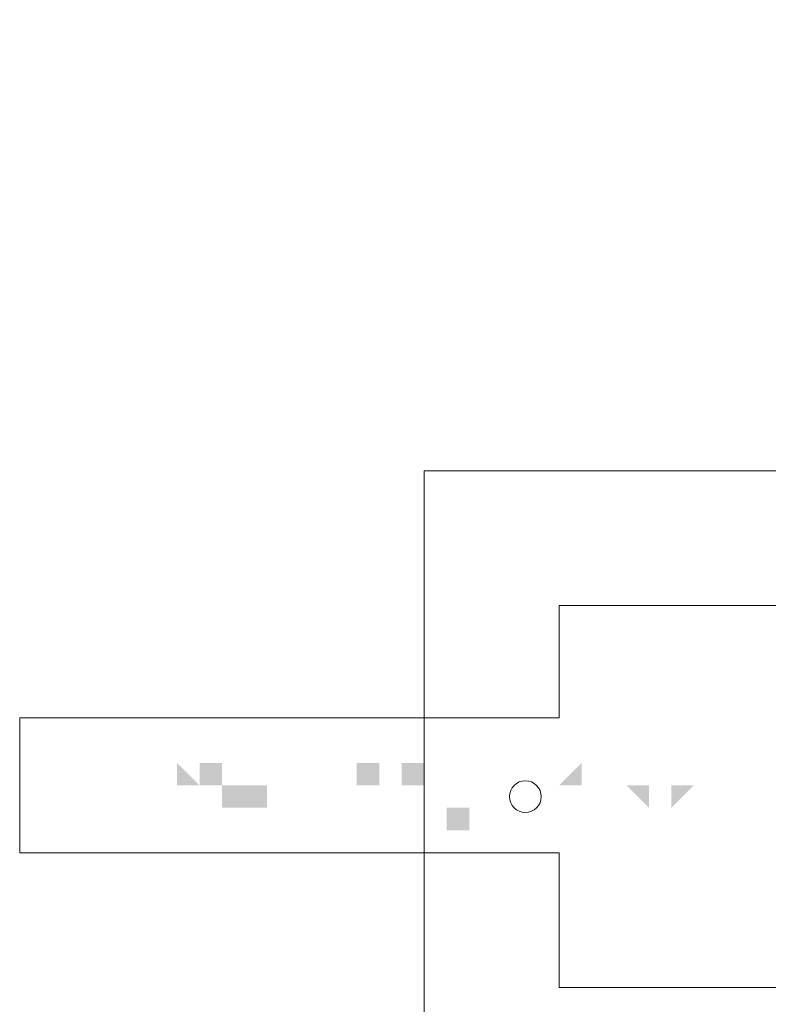
# Model space of a CAD drawing. Units: millimetres. Extents: x -1109597 to 10338133, y -362786 to 723273.
# Drawn here: x -369862 to -369580, y 207527 to 207899 of the extents above; entities that cross this region are included whole.
import ezdxf

# ---------------------------------------------------------------- set-up
doc = ezdxf.new("R2010")
doc.units = ezdxf.units.MM
doc.layers.add('PDF _A-----NPP-3', color=7, linetype='Continuous')

msp = doc.modelspace()

# ---------------------------------------------------------------- hatches: boundary and pattern name
at = {"layer": 'PDF _A-----NPP-3', "lineweight": 20, "transparency": 33554559}
for points in [[(-369802.25675, 207601.52795), (-369802.25675, 207609.99491), (-369802.25675, 207609.99491), (-369802.25675, 207609.99491), (-369802.25675, 207609.99491), (-369802.25675, 207609.99491), (-369802.25675, 207609.99491), (-369802.25675, 207609.99491), (-369802.25675, 207609.99491), (-369802.25675, 207609.99491), (-369802.25675, 207609.99491), (-369802.25675, 207609.99491), (-369802.25675, 207609.99491), (-369802.25675, 207609.99491), (-369802.25675, 207609.99491), (-369802.25675, 207609.99491), (-369802.25675, 207609.99491), (-369802.25675, 207609.99491), (-369802.25675, 207609.99491), (-369802.25675, 207609.99491), (-369802.25675, 207618.46187), (-369802.25675, 207618.46187), (-369802.25675, 207618.46187), (-369802.25675, 207618.46187), (-369802.25675, 207618.46187), (-369802.25675, 207618.46187), (-369802.25675, 207618.46187), (-369793.78979, 207609.99491), (-369793.78979, 207609.99491), (-369793.78979, 207609.99491), (-369793.78979, 207609.99491), (-369793.78979, 207609.99491), (-369793.78979, 207609.99491), (-369793.78979, 207609.99491), (-369793.78979, 207609.99491), (-369793.78979, 207609.99491), (-369793.78979, 207609.99491), (-369793.78979, 207609.99491), (-369793.78979, 207609.99491), (-369793.78979, 207609.99491), (-369793.78979, 207609.99491), (-369793.78979, 207609.99491), (-369793.78979, 207609.99491), (-369793.78979, 207609.99491), (-369793.78979, 207609.99491), (-369793.78979, 207609.99491), (-369793.78979, 207609.99491), (-369793.78979, 207609.99491), (-369793.78979, 207609.99491), (-369793.78979, 207609.99491), (-369793.78979, 207609.99491), (-369793.78979, 207609.99491), (-369793.78979, 207609.99491), (-369793.78979, 207609.99491), (-369793.78979, 207609.99491), (-369793.78979, 207609.99491), (-369793.78979, 207609.99491), (-369793.78979, 207609.99491), (-369793.78979, 207609.99491), (-369793.78979, 207618.46187), (-369793.78979, 207618.46187), (-369793.78979, 207618.46187), (-369793.78979, 207618.46187), (-369793.78979, 207618.46187), (-369793.78979, 207618.46187), (-369785.32283, 207618.46187), (-369785.32283, 207609.99491), (-369785.32283, 207609.99491), (-369785.32283, 207609.99491), (-369785.32283, 207609.99491), (-369785.32283, 207609.99491), (-369785.32283, 207609.99491), (-369785.32283, 207609.99491), (-369785.32283, 207609.99491), (-369785.32283, 207609.99491), (-369785.32283, 207609.99491), (-369785.32283, 207609.99491), (-369785.32283, 207609.99491), (-369785.32283, 207609.99491), (-369785.32283, 207609.99491), (-369785.32283, 207609.99491), (-369785.32283, 207609.99491), (-369785.32283, 207609.99491), (-369785.32283, 207609.99491), (-369785.32283, 207609.99491), (-369785.32283, 207609.99491), (-369785.32283, 207609.99491), (-369785.32283, 207609.99491), (-369785.32283, 207609.99491), (-369785.32283, 207609.99491), (-369785.32283, 207609.99491), (-369785.32283, 207609.99491), (-369785.32283, 207601.52795), (-369785.32283, 207601.52795), (-369785.32283, 207609.99491), (-369785.32283, 207609.99491), (-369785.32283, 207609.99491), (-369785.32283, 207609.99491), (-369785.32283, 207609.99491), (-369785.32283, 207609.99491), (-369785.32283, 207609.99491), (-369785.32283, 207609.99491), (-369785.32283, 207609.99491), (-369785.32283, 207609.99491), (-369785.32283, 207609.99491), (-369785.32283, 207609.99491), (-369785.32283, 207609.99491), (-369785.32283, 207609.99491), (-369793.78979, 207609.99491), (-369793.78979, 207609.99491), (-369793.78979, 207609.99491), (-369793.78979, 207609.99491), (-369793.78979, 207609.99491), (-369793.78979, 207609.99491), (-369793.78979, 207609.99491), (-369793.78979, 207609.99491), (-369793.78979, 207609.99491), (-369793.78979, 207609.99491), (-369793.78979, 207609.99491), (-369793.78979, 207609.99491), (-369793.78979, 207609.99491), (-369793.78979, 207609.99491), (-369793.78979, 207609.99491), (-369793.78979, 207609.99491), (-369793.78979, 207609.99491), (-369793.78979, 207609.99491), (-369793.78979, 207609.99491), (-369793.78979, 207609.99491), (-369793.78979, 207609.99491), (-369793.78979, 207609.99491), (-369793.78979, 207609.99491), (-369793.78979, 207609.99491), (-369793.78979, 207609.99491), (-369793.78979, 207609.99491), (-369793.78979, 207609.99491), (-369793.78979, 207609.99491), (-369793.78979, 207609.99491), (-369793.78979, 207609.99491), (-369793.78979, 207601.52795), (-369793.78979, 207601.52795), (-369793.78979, 207609.99491), (-369793.78979, 207609.99491), (-369793.78979, 207609.99491), (-369793.78979, 207609.99491), (-369793.78979, 207609.99491), (-369793.78979, 207609.99491), (-369793.78979, 207609.99491), (-369793.78979, 207609.99491), (-369793.78979, 207609.99491), (-369793.78979, 207609.99491), (-369793.78979, 207609.99491), (-369793.78979, 207609.99491), (-369793.78979, 207609.99491), (-369802.25675, 207609.99491), (-369802.25675, 207609.99491), (-369802.25675, 207609.99491), (-369802.25675, 207609.99491), (-369802.25675, 207609.99491), (-369802.25675, 207609.99491), (-369802.25675, 207609.99491), (-369802.25675, 207609.99491), (-369802.25675, 207609.99491), (-369802.25675, 207609.99491), (-369802.25675, 207609.99491), (-369802.25675, 207609.99491), (-369802.25675, 207609.99491), (-369802.25675, 207609.99491), (-369802.25675, 207609.99491), (-369802.25675, 207609.99491), (-369802.25675, 207609.99491), (-369802.25675, 207609.99491), (-369802.25675, 207609.99491), (-369802.25675, 207609.99491), (-369802.25675, 207609.99491), (-369802.25675, 207609.99491), (-369802.25675, 207609.99491), (-369802.25675, 207609.99491), (-369802.25675, 207609.99491), (-369802.25675, 207609.99491), (-369802.25675, 207609.99491), (-369802.25675, 207609.99491), (-369802.25675, 207609.99491), (-369802.25675, 207609.99491), (-369802.25675, 207609.99491), (-369802.25675, 207609.99491), (-369802.25675, 207609.99491), (-369802.25675, 207609.99491), (-369802.25675, 207601.52795)], [(-369734.52107, 207601.52795), (-369734.52107, 207618.46187), (-369734.52107, 207618.46187), (-369734.52107, 207609.99491), (-369734.52107, 207609.99491), (-369734.52107, 207609.99491), (-369734.52107, 207609.99491), (-369734.52107, 207609.99491), (-369734.52107, 207609.99491), (-369734.52107, 207609.99491), (-369734.52107, 207609.99491), (-369734.52107, 207609.99491), (-369734.52107, 207609.99491), (-369734.52107, 207609.99491), (-369734.52107, 207609.99491), (-369734.52107, 207609.99491), (-369734.52107, 207609.99491), (-369734.52107, 207609.99491), (-369734.52107, 207618.46187), (-369734.52107, 207618.46187), (-369734.52107, 207618.46187), (-369734.52107, 207618.46187), (-369734.52107, 207618.46187), (-369726.05411, 207618.46187), (-369726.05411, 207618.46187), (-369726.05411, 207618.46187), (-369726.05411, 207609.99491), (-369726.05411, 207609.99491), (-369726.05411, 207609.99491), (-369726.05411, 207609.99491), (-369726.05411, 207609.99491), (-369726.05411, 207609.99491), (-369726.05411, 207609.99491), (-369726.05411, 207609.99491), (-369726.05411, 207609.99491), (-369726.05411, 207609.99491), (-369726.05411, 207609.99491), (-369726.05411, 207609.99491), (-369726.05411, 207609.99491), (-369726.05411, 207609.99491), (-369726.05411, 207609.99491), (-369726.05411, 207609.99491), (-369726.05411, 207609.99491), (-369726.05411, 207609.99491), (-369726.05411, 207609.99491), (-369726.05411, 207609.99491), (-369726.05411, 207609.99491), (-369726.05411, 207609.99491), (-369726.05411, 207609.99491), (-369726.05411, 207609.99491), (-369726.05411, 207609.99491), (-369726.05411, 207609.99491), (-369726.05411, 207609.99491), (-369726.05411, 207609.99491), (-369726.05411, 207609.99491), (-369726.05411, 207609.99491), (-369726.05411, 207601.52795), (-369726.05411, 207601.52795), (-369726.05411, 207609.99491), (-369726.05411, 207609.99491), (-369726.05411, 207609.99491), (-369726.05411, 207609.99491), (-369726.05411, 207609.99491), (-369726.05411, 207609.99491), (-369726.05411, 207609.99491), (-369726.05411, 207609.99491), (-369726.05411, 207609.99491), (-369726.05411, 207609.99491), (-369726.05411, 207609.99491), (-369726.05411, 207609.99491), (-369726.05411, 207609.99491), (-369726.05411, 207609.99491), (-369726.05411, 207609.99491), (-369726.05411, 207609.99491), (-369726.05411, 207609.99491), (-369726.05411, 207609.99491), (-369734.52107, 207609.99491), (-369734.52107, 207609.99491), (-369734.52107, 207609.99491), (-369734.52107, 207609.99491), (-369734.52107, 207609.99491), (-369734.52107, 207609.99491), (-369734.52107, 207609.99491), (-369734.52107, 207609.99491), (-369734.52107, 207609.99491), (-369734.52107, 207609.99491), (-369734.52107, 207609.99491), (-369734.52107, 207609.99491), (-369734.52107, 207609.99491), (-369734.52107, 207609.99491), (-369734.52107, 207609.99491), (-369734.52107, 207609.99491), (-369734.52107, 207609.99491), (-369734.52107, 207609.99491), (-369734.52107, 207609.99491), (-369734.52107, 207609.99491), (-369734.52107, 207609.99491), (-369734.52107, 207609.99491), (-369734.52107, 207609.99491), (-369734.52107, 207609.99491), (-369734.52107, 207609.99491), (-369734.52107, 207609.99491), (-369734.52107, 207609.99491), (-369734.52107, 207609.99491), (-369734.52107, 207609.99491), (-369734.52107, 207609.99491), (-369734.52107, 207601.52795)], [(-369700.65323, 207601.52795), (-369700.65323, 207601.52795), (-369717.58715, 207601.52795), (-369717.58715, 207601.52795), (-369717.58715, 207601.52795), (-369717.58715, 207601.52795), (-369717.58715, 207601.52795), (-369717.58715, 207601.52795), (-369717.58715, 207601.52795), (-369717.58715, 207601.52795), (-369717.58715, 207601.52795), (-369717.58715, 207601.52795), (-369717.58715, 207601.52795), (-369717.58715, 207601.52795), (-369717.58715, 207601.52795), (-369717.58715, 207601.52795), (-369717.58715, 207601.52795), (-369717.58715, 207601.52795), (-369717.58715, 207601.52795), (-369709.12019, 207601.52795), (-369709.12019, 207601.52795), (-369709.12019, 207601.52795), (-369709.12019, 207601.52795), (-369709.12019, 207601.52795), (-369709.12019, 207601.52795), (-369709.12019, 207601.52795), (-369709.12019, 207601.52795), (-369709.12019, 207601.52795), (-369709.12019, 207601.52795), (-369709.12019, 207601.52795), (-369709.12019, 207601.52795), (-369709.12019, 207601.52795), (-369709.12019, 207609.99491), (-369709.12019, 207609.99491), (-369709.12019, 207609.99491), (-369709.12019, 207609.99491), (-369709.12019, 207609.99491), (-369709.12019, 207609.99491), (-369709.12019, 207609.99491), (-369709.12019, 207609.99491), (-369709.12019, 207609.99491), (-369709.12019, 207609.99491), (-369709.12019, 207609.99491), (-369709.12019, 207609.99491), (-369709.12019, 207609.99491), (-369709.12019, 207609.99491), (-369709.12019, 207609.99491), (-369709.12019, 207609.99491), (-369709.12019, 207609.99491), (-369709.12019, 207609.99491), (-369709.12019, 207609.99491), (-369709.12019, 207609.99491), (-369709.12019, 207609.99491), (-369709.12019, 207609.99491), (-369709.12019, 207609.99491), (-369709.12019, 207609.99491), (-369709.12019, 207609.99491), (-369709.12019, 207609.99491), (-369709.12019, 207609.99491), (-369709.12019, 207609.99491), (-369709.12019, 207609.99491), (-369709.12019, 207609.99491), (-369709.12019, 207609.99491), (-369700.65323, 207609.99491), (-369700.65323, 207609.99491), (-369700.65323, 207609.99491), (-369700.65323, 207609.99491), (-369700.65323, 207609.99491), (-369700.65323, 207609.99491), (-369700.65323, 207609.99491), (-369700.65323, 207609.99491), (-369700.65323, 207609.99491), (-369700.65323, 207618.46187), (-369700.65323, 207618.46187), (-369700.65323, 207618.46187), (-369700.65323, 207618.46187), (-369700.65323, 207618.46187), (-369700.65323, 207618.46187), (-369700.65323, 207618.46187), (-369709.12019, 207618.46187), (-369709.12019, 207618.46187), (-369709.12019, 207618.46187), (-369709.12019, 207618.46187), (-369709.12019, 207618.46187), (-369709.12019, 207618.46187), (-369709.12019, 207618.46187), (-369709.12019, 207618.46187), (-369709.12019, 207618.46187), (-369709.12019, 207618.46187), (-369709.12019, 207618.46187), (-369709.12019, 207618.46187), (-369709.12019, 207618.46187), (-369709.12019, 207618.46187), (-369709.12019, 207618.46187), (-369709.12019, 207618.46187), (-369709.12019, 207618.46187), (-369709.12019, 207618.46187), (-369709.12019, 207618.46187), (-369709.12019, 207618.46187), (-369709.12019, 207618.46187), (-369709.12019, 207618.46187), (-369709.12019, 207618.46187), (-369709.12019, 207618.46187), (-369709.12019, 207618.46187), (-369709.12019, 207618.46187), (-369709.12019, 207618.46187), (-369709.12019, 207618.46187), (-369709.12019, 207618.46187), (-369709.12019, 207618.46187), (-369709.12019, 207618.46187), (-369709.12019, 207618.46187), (-369709.12019, 207618.46187), (-369709.12019, 207618.46187), (-369709.12019, 207618.46187), (-369709.12019, 207618.46187), (-369709.12019, 207609.99491), (-369709.12019, 207609.99491), (-369709.12019, 207609.99491), (-369717.58715, 207609.99491), (-369717.58715, 207609.99491), (-369717.58715, 207618.46187), (-369717.58715, 207618.46187), (-369717.58715, 207618.46187), (-369717.58715, 207618.46187), (-369717.58715, 207618.46187), (-369717.58715, 207618.46187), (-369717.58715, 207618.46187), (-369717.58715, 207618.46187), (-369717.58715, 207618.46187), (-369717.58715, 207618.46187), (-369717.58715, 207618.46187), (-369717.58715, 207618.46187), (-369709.12019, 207618.46187), (-369709.12019, 207618.46187), (-369709.12019, 207618.46187), (-369709.12019, 207618.46187), (-369709.12019, 207618.46187), (-369709.12019, 207618.46187), (-369709.12019, 207618.46187), (-369709.12019, 207618.46187), (-369709.12019, 207618.46187), (-369709.12019, 207618.46187), (-369709.12019, 207618.46187), (-369709.12019, 207618.46187), (-369709.12019, 207618.46187), (-369709.12019, 207618.46187), (-369709.12019, 207618.46187), (-369709.12019, 207618.46187), (-369709.12019, 207618.46187), (-369709.12019, 207618.46187), (-369709.12019, 207618.46187), (-369709.12019, 207618.46187), (-369709.12019, 207618.46187), (-369709.12019, 207618.46187), (-369709.12019, 207618.46187), (-369709.12019, 207618.46187), (-369709.12019, 207618.46187), (-369709.12019, 207618.46187), (-369709.12019, 207618.46187), (-369709.12019, 207618.46187), (-369709.12019, 207618.46187), (-369709.12019, 207618.46187), (-369709.12019, 207618.46187), (-369709.12019, 207618.46187), (-369709.12019, 207618.46187), (-369709.12019, 207618.46187), (-369700.65323, 207618.46187), (-369700.65323, 207618.46187), (-369700.65323, 207618.46187), (-369700.65323, 207618.46187), (-369700.65323, 207618.46187), (-369700.65323, 207618.46187), (-369700.65323, 207618.46187), (-369700.65323, 207618.46187), (-369700.65323, 207618.46187), (-369700.65323, 207618.46187), (-369700.65323, 207618.46187), (-369700.65323, 207618.46187), (-369700.65323, 207618.46187), (-369700.65323, 207618.46187), (-369700.65323, 207618.46187), (-369700.65323, 207618.46187), (-369700.65323, 207618.46187), (-369700.65323, 207618.46187), (-369700.65323, 207618.46187), (-369700.65323, 207618.46187), (-369700.65323, 207618.46187), (-369700.65323, 207618.46187), (-369700.65323, 207609.99491), (-369700.65323, 207609.99491), (-369700.65323, 207609.99491), (-369700.65323, 207609.99491), (-369700.65323, 207609.99491), (-369700.65323, 207609.99491), (-369700.65323, 207609.99491), (-369700.65323, 207609.99491), (-369700.65323, 207609.99491), (-369700.65323, 207609.99491), (-369700.65323, 207609.99491), (-369700.65323, 207609.99491), (-369700.65323, 207609.99491), (-369700.65323, 207609.99491), (-369700.65323, 207609.99491), (-369700.65323, 207609.99491), (-369700.65323, 207609.99491), (-369700.65323, 207609.99491), (-369700.65323, 207609.99491), (-369700.65323, 207609.99491), (-369700.65323, 207609.99491), (-369700.65323, 207609.99491), (-369700.65323, 207609.99491), (-369700.65323, 207609.99491), (-369700.65323, 207609.99491), (-369700.65323, 207609.99491), (-369700.65323, 207609.99491), (-369700.65323, 207609.99491), (-369709.12019, 207609.99491), (-369709.12019, 207609.99491), (-369709.12019, 207609.99491), (-369709.12019, 207609.99491), (-369709.12019, 207609.99491), (-369709.12019, 207609.99491), (-369709.12019, 207609.99491), (-369709.12019, 207609.99491), (-369709.12019, 207609.99491), (-369709.12019, 207609.99491), (-369709.12019, 207609.99491), (-369709.12019, 207609.99491), (-369709.12019, 207601.52795), (-369709.12019, 207601.52795), (-369709.12019, 207601.52795), (-369709.12019, 207601.52795), (-369709.12019, 207601.52795), (-369709.12019, 207601.52795), (-369709.12019, 207601.52795), (-369709.12019, 207601.52795), (-369709.12019, 207601.52795), (-369709.12019, 207601.52795), (-369709.12019, 207601.52795), (-369709.12019, 207601.52795), (-369709.12019, 207601.52795), (-369709.12019, 207601.52795), (-369709.12019, 207601.52795), (-369709.12019, 207601.52795), (-369709.12019, 207601.52795), (-369709.12019, 207601.52795), (-369709.12019, 207601.52795), (-369709.12019, 207601.52795), (-369709.12019, 207601.52795), (-369709.12019, 207601.52795)], [(-369658.31843, 207601.52795), (-369658.31843, 207609.99491), (-369658.31843, 207609.99491), (-369658.31843, 207609.99491), (-369658.31843, 207609.99491), (-369658.31843, 207609.99491), (-369658.31843, 207609.99491), (-369658.31843, 207609.99491), (-369658.31843, 207609.99491), (-369658.31843, 207609.99491), (-369658.31843, 207609.99491), (-369658.31843, 207609.99491), (-369658.31843, 207609.99491), (-369658.31843, 207609.99491), (-369658.31843, 207609.99491), (-369658.31843, 207609.99491), (-369658.31843, 207609.99491), (-369658.31843, 207609.99491), (-369658.31843, 207609.99491), (-369658.31843, 207609.99491), (-369649.85147, 207618.46187), (-369649.85147, 207618.46187), (-369649.85147, 207618.46187), (-369649.85147, 207618.46187), (-369649.85147, 207618.46187), (-369649.85147, 207618.46187), (-369649.85147, 207618.46187), (-369649.85147, 207609.99491), (-369649.85147, 207609.99491), (-369649.85147, 207609.99491), (-369649.85147, 207609.99491), (-369649.85147, 207609.99491), (-369649.85147, 207609.99491), (-369649.85147, 207609.99491), (-369649.85147, 207609.99491), (-369649.85147, 207609.99491), (-369649.85147, 207609.99491), (-369649.85147, 207609.99491), (-369649.85147, 207609.99491), (-369649.85147, 207609.99491), (-369649.85147, 207609.99491), (-369649.85147, 207609.99491), (-369649.85147, 207609.99491), (-369649.85147, 207609.99491), (-369649.85147, 207609.99491), (-369649.85147, 207609.99491), (-369649.85147, 207609.99491), (-369649.85147, 207609.99491), (-369649.85147, 207609.99491), (-369649.85147, 207609.99491), (-369649.85147, 207609.99491), (-369649.85147, 207609.99491), (-369649.85147, 207609.99491), (-369649.85147, 207609.99491), (-369649.85147, 207609.99491), (-369649.85147, 207609.99491), (-369649.85147, 207609.99491), (-369649.85147, 207609.99491), (-369641.38451, 207609.99491), (-369641.38451, 207618.46187), (-369641.38451, 207618.46187), (-369641.38451, 207618.46187), (-369641.38451, 207618.46187), (-369641.38451, 207618.46187), (-369641.38451, 207618.46187), (-369641.38451, 207618.46187), (-369641.38451, 207609.99491), (-369641.38451, 207609.99491), (-369641.38451, 207609.99491), (-369641.38451, 207609.99491), (-369641.38451, 207609.99491), (-369641.38451, 207609.99491), (-369641.38451, 207609.99491), (-369641.38451, 207609.99491), (-369641.38451, 207609.99491), (-369641.38451, 207609.99491), (-369641.38451, 207609.99491), (-369641.38451, 207609.99491), (-369641.38451, 207609.99491), (-369641.38451, 207609.99491), (-369641.38451, 207609.99491), (-369641.38451, 207609.99491), (-369641.38451, 207609.99491), (-369641.38451, 207609.99491), (-369641.38451, 207609.99491), (-369641.38451, 207609.99491), (-369641.38451, 207609.99491), (-369641.38451, 207609.99491), (-369641.38451, 207609.99491), (-369641.38451, 207609.99491), (-369641.38451, 207609.99491), (-369641.38451, 207609.99491), (-369641.38451, 207601.52795), (-369641.38451, 207601.52795), (-369641.38451, 207609.99491), (-369641.38451, 207609.99491), (-369641.38451, 207609.99491), (-369641.38451, 207609.99491), (-369641.38451, 207609.99491), (-369641.38451, 207609.99491), (-369641.38451, 207609.99491), (-369641.38451, 207609.99491), (-369641.38451, 207609.99491), (-369641.38451, 207609.99491), (-369641.38451, 207609.99491), (-369641.38451, 207609.99491), (-369641.38451, 207609.99491), (-369641.38451, 207609.99491), (-369641.38451, 207609.99491), (-369641.38451, 207609.99491), (-369641.38451, 207609.99491), (-369641.38451, 207609.99491), (-369641.38451, 207609.99491), (-369641.38451, 207609.99491), (-369641.38451, 207609.99491), (-369641.38451, 207609.99491), (-369649.85147, 207609.99491), (-369649.85147, 207609.99491), (-369649.85147, 207609.99491), (-369649.85147, 207609.99491), (-369649.85147, 207609.99491), (-369649.85147, 207609.99491), (-369649.85147, 207609.99491), (-369649.85147, 207609.99491), (-369649.85147, 207609.99491), (-369649.85147, 207609.99491), (-369649.85147, 207609.99491), (-369649.85147, 207609.99491), (-369649.85147, 207609.99491), (-369649.85147, 207609.99491), (-369649.85147, 207609.99491), (-369649.85147, 207609.99491), (-369649.85147, 207609.99491), (-369649.85147, 207609.99491), (-369649.85147, 207609.99491), (-369649.85147, 207609.99491), (-369649.85147, 207609.99491), (-369649.85147, 207609.99491), (-369649.85147, 207601.52795), (-369649.85147, 207601.52795), (-369649.85147, 207609.99491), (-369649.85147, 207609.99491), (-369649.85147, 207609.99491), (-369649.85147, 207609.99491), (-369649.85147, 207609.99491), (-369649.85147, 207609.99491), (-369649.85147, 207609.99491), (-369649.85147, 207609.99491), (-369649.85147, 207609.99491), (-369649.85147, 207609.99491), (-369649.85147, 207609.99491), (-369649.85147, 207609.99491), (-369649.85147, 207609.99491), (-369649.85147, 207609.99491), (-369649.85147, 207609.99491), (-369649.85147, 207609.99491), (-369649.85147, 207609.99491), (-369649.85147, 207609.99491), (-369649.85147, 207609.99491), (-369649.85147, 207609.99491), (-369649.85147, 207609.99491), (-369658.31843, 207609.99491), (-369658.31843, 207609.99491), (-369658.31843, 207609.99491), (-369658.31843, 207609.99491), (-369658.31843, 207609.99491), (-369658.31843, 207609.99491), (-369658.31843, 207609.99491), (-369658.31843, 207609.99491), (-369658.31843, 207609.99491), (-369658.31843, 207609.99491), (-369658.31843, 207609.99491), (-369658.31843, 207609.99491), (-369658.31843, 207609.99491), (-369658.31843, 207609.99491), (-369658.31843, 207609.99491), (-369658.31843, 207609.99491), (-369658.31843, 207609.99491), (-369658.31843, 207609.99491), (-369658.31843, 207609.99491), (-369658.31843, 207609.99491), (-369658.31843, 207609.99491), (-369658.31843, 207609.99491), (-369658.31843, 207609.99491), (-369658.31843, 207609.99491), (-369658.31843, 207609.99491), (-369658.31843, 207609.99491), (-369658.31843, 207601.52795)], [(-369624.45059, 207601.52795), (-369632.91755, 207609.99491), (-369624.45059, 207609.99491), (-369624.45059, 207601.52795), (-369624.45059, 207601.52795), (-369624.45059, 207601.52795), (-369624.45059, 207601.52795), (-369624.45059, 207601.52795), (-369624.45059, 207601.52795), (-369624.45059, 207601.52795), (-369624.45059, 207601.52795), (-369624.45059, 207601.52795), (-369624.45059, 207601.52795), (-369624.45059, 207601.52795), (-369624.45059, 207601.52795), (-369624.45059, 207601.52795), (-369624.45059, 207609.99491), (-369615.98363, 207609.99491), (-369615.98363, 207601.52795), (-369615.98363, 207601.52795), (-369615.98363, 207601.52795), (-369615.98363, 207609.99491), (-369607.51667, 207609.99491), (-369615.98363, 207601.52795), (-369615.98363, 207601.52795), (-369615.98363, 207609.99491), (-369624.45059, 207609.99491), (-369624.45059, 207601.52795)], [(-369700.65323, 207601.52795), (-369700.65323, 207601.52795), (-369692.18627, 207601.52795), (-369692.18627, 207601.52795), (-369692.18627, 207601.52795), (-369692.18627, 207601.52795), (-369692.18627, 207601.52795), (-369692.18627, 207601.52795), (-369692.18627, 207601.52795), (-369692.18627, 207601.52795), (-369692.18627, 207601.52795), (-369692.18627, 207593.06099), (-369692.18627, 207593.06099), (-369692.18627, 207593.06099), (-369692.18627, 207593.06099), (-369692.18627, 207593.06099), (-369692.18627, 207593.06099), (-369692.18627, 207593.06099), (-369700.65323, 207593.06099), (-369700.65323, 207593.06099), (-369700.65323, 207593.06099), (-369700.65323, 207593.06099), (-369700.65323, 207593.06099), (-369700.65323, 207593.06099), (-369700.65323, 207593.06099), (-369700.65323, 207593.06099), (-369700.65323, 207593.06099), (-369700.65323, 207593.06099), (-369700.65323, 207601.52795), (-369700.65323, 207601.52795), (-369700.65323, 207601.52795), (-369700.65323, 207601.52795), (-369700.65323, 207601.52795), (-369700.65323, 207601.52795), (-369700.65323, 207601.52795), (-369700.65323, 207601.52795), (-369700.65323, 207601.52795), (-369700.65323, 207601.52795)]]:
    msp.add_hatch(color=9, dxfattribs=at).paths.add_polyline_path(points)
h = msp.add_hatch(color=9, dxfattribs=at)
h.paths.add_polyline_path([(-369776.85587, 207601.52795), (-369776.85587, 207601.52795), (-369776.85587, 207601.52795), (-369776.85587, 207601.52795), (-369776.85587, 207601.52795), (-369776.85587, 207601.52795), (-369776.85587, 207601.52795), (-369776.85587, 207601.52795), (-369776.85587, 207601.52795), (-369776.85587, 207601.52795), (-369776.85587, 207601.52795), (-369776.85587, 207601.52795), (-369776.85587, 207601.52795), (-369776.85587, 207601.52795), (-369776.85587, 207601.52795), (-369776.85587, 207601.52795), (-369776.85587, 207601.52795), (-369776.85587, 207601.52795), (-369776.85587, 207601.52795), (-369776.85587, 207601.52795), (-369776.85587, 207601.52795), (-369776.85587, 207601.52795), (-369776.85587, 207601.52795), (-369776.85587, 207601.52795), (-369776.85587, 207601.52795), (-369776.85587, 207601.52795), (-369776.85587, 207601.52795), (-369776.85587, 207601.52795), (-369776.85587, 207601.52795), (-369776.85587, 207601.52795), (-369776.85587, 207601.52795), (-369776.85587, 207601.52795), (-369776.85587, 207601.52795), (-369785.32283, 207601.52795), (-369785.32283, 207601.52795), (-369785.32283, 207601.52795), (-369785.32283, 207601.52795), (-369785.32283, 207601.52795), (-369785.32283, 207601.52795), (-369785.32283, 207601.52795), (-369785.32283, 207601.52795), (-369785.32283, 207601.52795), (-369785.32283, 207601.52795), (-369785.32283, 207601.52795), (-369785.32283, 207601.52795), (-369785.32283, 207601.52795), (-369785.32283, 207601.52795), (-369785.32283, 207601.52795), (-369785.32283, 207601.52795), (-369785.32283, 207601.52795), (-369785.32283, 207601.52795), (-369785.32283, 207601.52795), (-369785.32283, 207601.52795), (-369785.32283, 207601.52795), (-369785.32283, 207601.52795), (-369785.32283, 207601.52795), (-369785.32283, 207601.52795), (-369785.32283, 207601.52795), (-369785.32283, 207601.52795), (-369785.32283, 207601.52795), (-369785.32283, 207601.52795), (-369785.32283, 207609.99491), (-369785.32283, 207609.99491), (-369785.32283, 207609.99491), (-369785.32283, 207609.99491), (-369785.32283, 207609.99491), (-369785.32283, 207609.99491), (-369776.85587, 207609.99491), (-369776.85587, 207609.99491), (-369776.85587, 207609.99491), (-369776.85587, 207609.99491), (-369776.85587, 207609.99491), (-369776.85587, 207609.99491), (-369776.85587, 207609.99491), (-369776.85587, 207609.99491), (-369776.85587, 207609.99491), (-369776.85587, 207609.99491), (-369776.85587, 207609.99491), (-369776.85587, 207609.99491), (-369776.85587, 207609.99491), (-369776.85587, 207609.99491), (-369776.85587, 207609.99491), (-369776.85587, 207609.99491), (-369776.85587, 207609.99491), (-369776.85587, 207609.99491), (-369776.85587, 207609.99491), (-369776.85587, 207609.99491), (-369776.85587, 207609.99491), (-369776.85587, 207609.99491), (-369776.85587, 207609.99491), (-369776.85587, 207609.99491), (-369776.85587, 207609.99491), (-369776.85587, 207609.99491), (-369776.85587, 207609.99491), (-369776.85587, 207609.99491), (-369776.85587, 207609.99491), (-369776.85587, 207609.99491), (-369776.85587, 207609.99491), (-369776.85587, 207609.99491), (-369776.85587, 207609.99491), (-369776.85587, 207609.99491), (-369776.85587, 207609.99491), (-369776.85587, 207609.99491), (-369776.85587, 207609.99491), (-369776.85587, 207609.99491), (-369776.85587, 207609.99491), (-369776.85587, 207609.99491), (-369776.85587, 207609.99491), (-369776.85587, 207609.99491), (-369776.85587, 207609.99491), (-369776.85587, 207609.99491), (-369776.85587, 207609.99491), (-369776.85587, 207609.99491), (-369776.85587, 207609.99491), (-369776.85587, 207609.99491), (-369776.85587, 207609.99491), (-369776.85587, 207609.99491), (-369776.85587, 207609.99491), (-369776.85587, 207609.99491), (-369776.85587, 207609.99491), (-369776.85587, 207609.99491), (-369776.85587, 207609.99491), (-369776.85587, 207609.99491), (-369776.85587, 207609.99491), (-369776.85587, 207609.99491), (-369776.85587, 207609.99491), (-369776.85587, 207609.99491), (-369776.85587, 207609.99491), (-369776.85587, 207609.99491), (-369776.85587, 207609.99491), (-369776.85587, 207609.99491), (-369776.85587, 207609.99491), (-369776.85587, 207609.99491), (-369776.85587, 207609.99491), (-369776.85587, 207609.99491), (-369776.85587, 207609.99491), (-369776.85587, 207609.99491), (-369776.85587, 207609.99491), (-369776.85587, 207609.99491), (-369776.85587, 207609.99491), (-369785.32283, 207609.99491), (-369785.32283, 207609.99491), (-369785.32283, 207609.99491), (-369785.32283, 207609.99491), (-369785.32283, 207609.99491), (-369785.32283, 207609.99491), (-369785.32283, 207609.99491), (-369785.32283, 207609.99491), (-369785.32283, 207609.99491), (-369785.32283, 207609.99491), (-369785.32283, 207609.99491), (-369785.32283, 207609.99491), (-369785.32283, 207609.99491), (-369785.32283, 207609.99491), (-369776.85587, 207609.99491), (-369776.85587, 207609.99491), (-369776.85587, 207609.99491), (-369776.85587, 207609.99491), (-369776.85587, 207609.99491), (-369776.85587, 207609.99491), (-369776.85587, 207609.99491), (-369776.85587, 207609.99491), (-369776.85587, 207609.99491), (-369776.85587, 207609.99491), (-369776.85587, 207609.99491), (-369776.85587, 207609.99491), (-369776.85587, 207609.99491), (-369776.85587, 207609.99491), (-369776.85587, 207618.46187), (-369776.85587, 207618.46187), (-369776.85587, 207618.46187), (-369776.85587, 207618.46187), (-369776.85587, 207618.46187), (-369776.85587, 207618.46187), (-369776.85587, 207618.46187), (-369776.85587, 207618.46187), (-369776.85587, 207618.46187), (-369776.85587, 207609.99491), (-369776.85587, 207609.99491), (-369776.85587, 207609.99491), (-369776.85587, 207609.99491), (-369776.85587, 207609.99491), (-369776.85587, 207609.99491), (-369776.85587, 207609.99491), (-369776.85587, 207609.99491), (-369776.85587, 207609.99491), (-369768.38891, 207609.99491), (-369768.38891, 207609.99491), (-369768.38891, 207609.99491), (-369768.38891, 207609.99491), (-369768.38891, 207609.99491), (-369768.38891, 207609.99491), (-369768.38891, 207609.99491), (-369768.38891, 207609.99491), (-369768.38891, 207609.99491), (-369768.38891, 207609.99491), (-369768.38891, 207609.99491), (-369768.38891, 207609.99491), (-369768.38891, 207609.99491), (-369768.38891, 207609.99491), (-369768.38891, 207609.99491), (-369768.38891, 207609.99491), (-369768.38891, 207609.99491), (-369768.38891, 207609.99491), (-369768.38891, 207609.99491), (-369768.38891, 207609.99491), (-369768.38891, 207609.99491), (-369768.38891, 207609.99491), (-369768.38891, 207601.52795), (-369768.38891, 207601.52795), (-369768.38891, 207601.52795), (-369768.38891, 207601.52795), (-369768.38891, 207601.52795), (-369768.38891, 207601.52795), (-369768.38891, 207601.52795), (-369768.38891, 207601.52795), (-369768.38891, 207601.52795), (-369768.38891, 207601.52795), (-369768.38891, 207601.52795), (-369768.38891, 207601.52795), (-369768.38891, 207601.52795), (-369768.38891, 207601.52795), (-369768.38891, 207601.52795), (-369768.38891, 207601.52795), (-369768.38891, 207601.52795), (-369768.38891, 207601.52795), (-369768.38891, 207601.52795), (-369768.38891, 207601.52795), (-369768.38891, 207601.52795), (-369768.38891, 207601.52795), (-369768.38891, 207601.52795), (-369768.38891, 207601.52795), (-369768.38891, 207601.52795), (-369768.38891, 207601.52795), (-369768.38891, 207601.52795), (-369776.85587, 207601.52795), (-369776.85587, 207601.52795), (-369776.85587, 207601.52795), (-369776.85587, 207601.52795), (-369776.85587, 207601.52795)], flags=0)
h.paths.add_polyline_path([(-369776.85587, 207609.99491), (-369776.85587, 207609.99491), (-369776.85587, 207609.99491), (-369776.85587, 207609.99491), (-369776.85587, 207609.99491), (-369776.85587, 207609.99491), (-369776.85587, 207609.99491), (-369776.85587, 207609.99491), (-369776.85587, 207609.99491), (-369776.85587, 207609.99491), (-369776.85587, 207609.99491), (-369776.85587, 207609.99491), (-369776.85587, 207609.99491), (-369776.85587, 207609.99491), (-369776.85587, 207609.99491), (-369776.85587, 207609.99491), (-369776.85587, 207609.99491), (-369776.85587, 207601.52795), (-369776.85587, 207601.52795), (-369776.85587, 207601.52795), (-369776.85587, 207601.52795), (-369776.85587, 207601.52795), (-369776.85587, 207601.52795), (-369776.85587, 207601.52795), (-369776.85587, 207601.52795), (-369776.85587, 207601.52795), (-369776.85587, 207601.52795), (-369776.85587, 207601.52795), (-369776.85587, 207601.52795), (-369776.85587, 207601.52795), (-369776.85587, 207601.52795), (-369776.85587, 207601.52795), (-369776.85587, 207601.52795), (-369776.85587, 207601.52795), (-369776.85587, 207601.52795), (-369776.85587, 207601.52795), (-369776.85587, 207601.52795), (-369776.85587, 207601.52795), (-369776.85587, 207601.52795), (-369776.85587, 207601.52795), (-369776.85587, 207601.52795), (-369776.85587, 207601.52795), (-369776.85587, 207601.52795), (-369776.85587, 207601.52795), (-369776.85587, 207601.52795), (-369776.85587, 207601.52795), (-369776.85587, 207601.52795), (-369776.85587, 207601.52795), (-369776.85587, 207601.52795), (-369776.85587, 207601.52795), (-369776.85587, 207601.52795), (-369776.85587, 207601.52795), (-369776.85587, 207601.52795), (-369776.85587, 207601.52795), (-369776.85587, 207601.52795), (-369776.85587, 207601.52795), (-369776.85587, 207601.52795), (-369776.85587, 207601.52795), (-369776.85587, 207601.52795), (-369776.85587, 207601.52795), (-369776.85587, 207601.52795), (-369776.85587, 207601.52795), (-369776.85587, 207601.52795), (-369776.85587, 207601.52795), (-369776.85587, 207601.52795), (-369776.85587, 207601.52795), (-369776.85587, 207601.52795), (-369776.85587, 207601.52795), (-369776.85587, 207601.52795), (-369776.85587, 207601.52795), (-369776.85587, 207601.52795), (-369776.85587, 207601.52795), (-369776.85587, 207601.52795), (-369776.85587, 207601.52795), (-369776.85587, 207601.52795), (-369776.85587, 207601.52795), (-369776.85587, 207601.52795), (-369776.85587, 207609.99491)], flags=0)

# ---------------------------------------------------------------- linework, layer by layer
at = {"layer": 'PDF _A-----NPP-3', "color": 9, "lineweight": 9}
msp.add_lwpolyline([(-369709.12019, 207728.53235), (-368261.27003, 207728.53235), (-368261.27003, 209430.39131), (-368261.27003, 209929.94195), (-369709.12019, 209929.94195), (-369709.12019, 208329.68651), (-369057.16427, 208329.68651), (-369057.16427, 209430.39131), (-368261.27003, 209430.39131)], dxfattribs=at)
for points in [[(-369709.12019, 207228.98171), (-369709.12019, 207728.53235), (-368261.27003, 207728.53235), (-368261.27003, 206128.27691), (-368862.42419, 206128.27691), (-368862.42419, 207228.98171)], [(-369658.31843, 207533.79227), (-369658.31843, 207584.59403), (-369861.52547, 207584.59403), (-369861.52547, 207635.39579), (-369658.31843, 207635.39579), (-369658.31843, 207677.73059), (-369514.38011, 207677.73059), (-369514.38011, 207635.39579), (-369361.97483, 207635.39579), (-369361.97483, 207584.59403), (-369514.38011, 207584.59403), (-369514.38011, 207533.79227)]]:
    msp.add_lwpolyline(points, close=True, dxfattribs=at)
msp.add_circle((-369671.01887, 207605.76143), 5.98704, dxfattribs=at)

doc.saveas('drawing.dxf')
